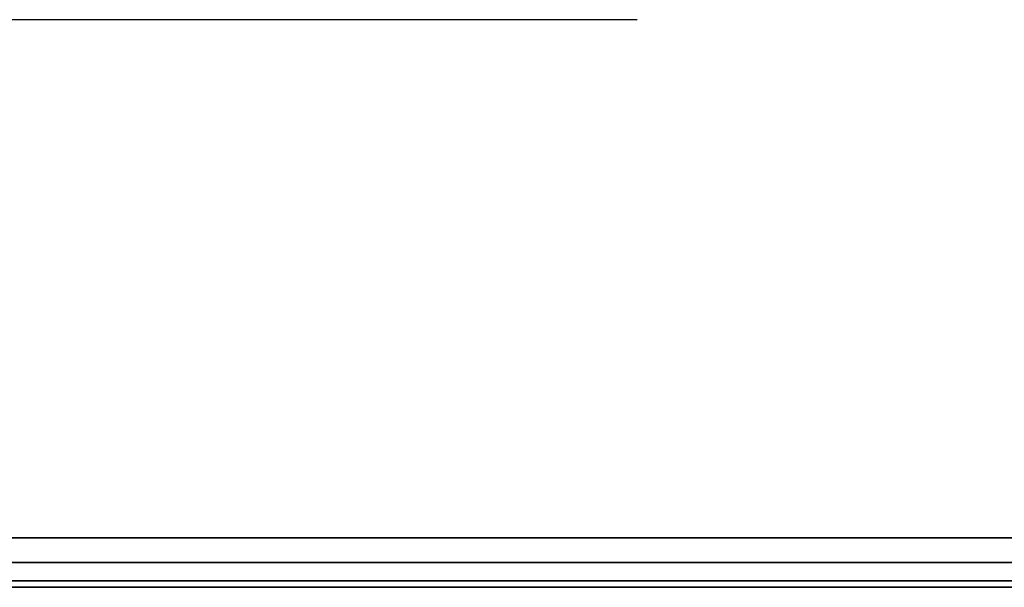
# Model space of a CAD drawing. Units: millimetres. Extents: x 3147 to 7246, y -1408 to 1178.
# Drawn here: x 3167 to 3207, y -225 to -202 of the extents above; entities that cross this region are included whole.
import ezdxf

# ---------------------------------------------------------------- set-up
doc = ezdxf.new("R2010")
doc.units = ezdxf.units.MM
doc.header["$LTSCALE"] = 200
doc.linetypes.add('DASHEDX2', pattern=[1.5, 1, -0.5])
for name, color, linetype in [('72_HWAP_INSERT', 7, 'Continuous'), ('72_HWAP_MY_D2_P_WKSF_ACC', 202, 'DASHEDX2'), ('72_HWAP_MY_D3_WKSF_TOP', 7, 'Continuous'), ('72_HWAP_MY_D3_WKSF_TRIM', 7, 'Continuous')]:
    doc.layers.add(name, color=color, linetype=linetype)

# ---------------------------------------------------------------- blocks, each defined once
blk = doc.blocks.new('72HWAP_MY_D3_EDGE_LINEAR')
mesh = blk.add_polymesh((2, 8))
for k, corner in enumerate([(1, 0, -0.02640002441406253), (1, -0.0009999999999763531, -0.02613207522163119), (1, -0.001732050807504493, -0.02540002441406253), (1, -0.001999999999952706, -0.02440002441406253), (1, -0.001999999999952706, -0.00199999999999978), (1, -0.001732050807504493, -0.0009999999999997788), (1, -0.0009999999999763531, -0.0002679491924307831), (1, 0), (0, 0, -0.02640002441406253), (0, -0.0009999999999763531, -0.02613207522163119), (0, -0.001732050807504493, -0.02540002441406253), (0, -0.001999999999952706, -0.02440002441406253), (0, -0.001999999999952706, -0.00199999999999978), (0, -0.001732050807504493, -0.0009999999999997788), (0, -0.0009999999999763531, -0.0002679491924307831), (0, 0)]):
    mesh.set_mesh_vertex(divmod(k, 8), corner)
blk = doc.blocks.new('72HWAP_MY_D3_WKTP_RE')
for points, invisible_edges in [([(0, 0), (0, -1), (1, -1), (1, 0)], 4), ([(0, 0, -0.02640002441406275), (1, 0, -0.02640002441406275), (1, -1, -0.02640002441406275), (0, -1, -0.02640002441406275)], 2)]:
    blk.add_3dface(points, dxfattribs=dict(invisible_edges=invisible_edges))
blk = doc.blocks.new('XCAD031767553E0E6181F6FDD465392243EA5E')
at = {"layer": '72_HWAP_MY_D3_WKSF_TOP', "color": 0, "xscale": 0.5900000000000001, "yscale": 0.796}
blk.add_blockref('72HWAP_MY_D3_WKTP_RE', (0.002, -0.002, 0.73), dxfattribs=at)
at = {"layer": '72_HWAP_MY_D3_WKSF_TRIM', "color": 0, "xscale": 1.796}
blk.add_blockref('72HWAP_MY_D3_EDGE_LINEAR', (0.002, -0.798, 0.73), dxfattribs=at)
blk = doc.blocks.new('72_HWAP_MY_D2_SINGLE_LEFT_800_F')
at = {"layer": '72_HWAP_MY_D2_P_WKSF_ACC'}
blk.add_line((0.04399764419031271, -0.777036575759301), (0.01399764418965788, -0.7770365757599262), dxfattribs=at)
blk = doc.blocks.new('72hwap_my2D65DF4ACBD8B477EB798B75006BEBC61')
blk.add_blockref('72_HWAP_MY_D2_SINGLE_LEFT_800_F', (0, 0))
blk = doc.blocks.new('XCAD03B9638EBF4211ADA796F32D0966B22AF9')
at = {"color": 7}
blk.add_blockref('72hwap_my2D65DF4ACBD8B477EB798B75006BEBC61', (0, 0), dxfattribs=at)

msp = doc.modelspace()

# ---------------------------------------------------------------- block references
at = {"layer": '72_HWAP_INSERT', "xscale": 1000, "yscale": 1000.000000000233, "zscale": 1000.00000000026}
for name, p in [('XCAD031767553E0E6181F6FDD465392243EA5E', (3147.307068529975, 574.6805386529304, 7.160545578701245e-05)), ('XCAD03B9638EBF4211ADA796F32D0966B22AF9', (3148.301620885235, 574.6981339198537))]:
    msp.add_blockref(name, p, dxfattribs=at)

doc.saveas('drawing.dxf')
